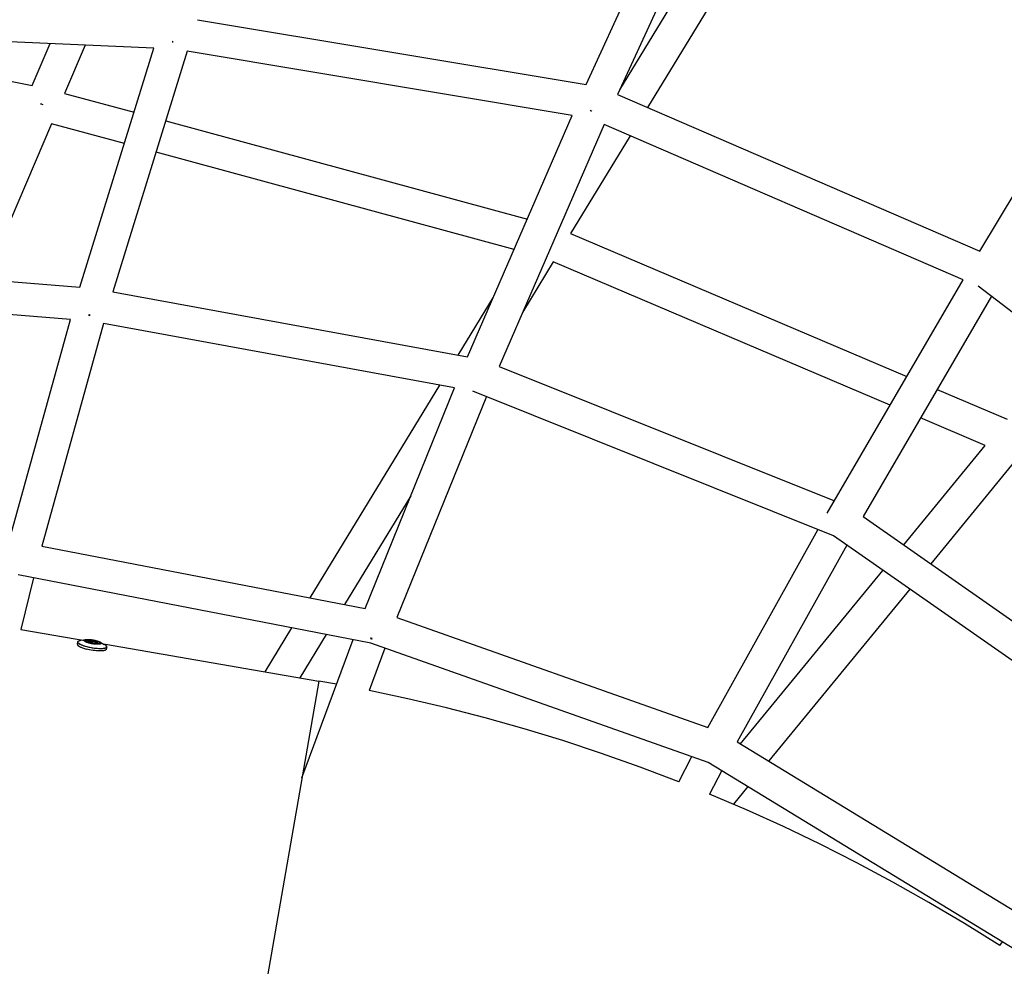
# Model space of a CAD drawing. Units: millimetres. Extents: x -10067 to 19811, y -9204 to 9365.
# Drawn here: x 850 to 1449, y 3023 to 3599 of the extents above; entities that cross this region are included whole.
import ezdxf

# ---------------------------------------------------------------- set-up
doc = ezdxf.new("R2010")
doc.units = ezdxf.units.MM
doc.layers.add('Make2D$Visible$Curves', color=7, linetype='Continuous', true_color=0x000000)

msp = doc.modelspace()

# ---------------------------------------------------------------- linework, layer by layer
at = {"layer": 'Make2D$Visible$Curves', "lineweight": -3}
for points in [[(1194.48, 3559.88), (1267.64, 3719.34)], [(1287.24, 3714.1), (1213.72, 3553.88)], [(1214.98, 3556.62), (1305.84, 3705.72)], [(1324.21, 3697.44), (1231.91, 3546)], [(1434.35, 3458.37), (1523.98, 3607.41)], [(957.87, 3599.42), (1194.48, 3559.88)], [(690.69, 3592.45), (857.12, 3559.29)], [(931.3, 3582.08), (690.73, 3592.65)], [(942.7, 3586.29), (942.65, 3585.59)], [(942.7, 3586.29), (942.9, 3586.22)], [(857.12, 3559.29), (868.05, 3584.86)], [(889.39, 3583.92), (876.83, 3554.54)], [(886.3, 3436.42), (931.3, 3582.08)], [(951.64, 3580.2), (906.35, 3433.61)], [(1186.11, 3541.01), (951.64, 3580.2)], [(876.83, 3554.54), (919.23, 3543.02)], [(1213.72, 3553.88), (1434.35, 3458.37)], [(862.48, 3547.91), (862.53, 3548.18)], [(862.53, 3548.18), (863.72, 3547.67)], [(863.13, 3547.88), (862.53, 3548.14)], [(863.11, 3547.9), (863.1, 3547.89)], [(863.11, 3547.93), (863.11, 3547.9)], [(863.13, 3547.88), (863.14, 3547.92)], [(1196.91, 3544.24), (1197.19, 3544.09), (1197.47, 3543.95), (1197.76, 3543.81), (1198.04, 3543.67)], [(938.53, 3537.78), (1158.72, 3477.99)], [(1122.24, 3394.03), (1186.11, 3541.01)], [(868.9, 3535.98), (828.34, 3441.12)], [(913.33, 3523.91), (868.9, 3535.98)], [(1205.56, 3535.62), (1141.51, 3388.21)], [(1424.11, 3441.02), (1205.56, 3535.62)], [(1221.41, 3528.76), (1185.05, 3469.11)], [(1150.67, 3459.46), (932.63, 3518.67)], [(1185.05, 3469.11), (1389.8, 3382.08)], [(665.78, 3454.31), (886.3, 3436.42)], [(1174.54, 3451.86), (1155.81, 3421.13)], [(1379.66, 3364.67), (1174.54, 3451.86)], [(1341.32, 3298.8), (1424.11, 3441.02)], [(1637.15, 3281.41), (1433.31, 3437.03)], [(880.61, 3416.82), (662.5, 3434.53)], [(906.35, 3433.61), (1122.24, 3394.03)], [(1116.52, 3395.07), (1138.03, 3430.36)], [(1441.35, 3430.9), (1363.23, 3296.69)], [(891.66, 3419.25), (891.54, 3419.28)], [(891.64, 3419.85), (891.98, 3419.75), (892.33, 3419.65)], [(892.33, 3419.08), (891.99, 3419.16), (891.66, 3419.25)], [(892.33, 3419.08), (892.33, 3419.65)], [(843.14, 3281.93), (880.61, 3416.82)], [(900.66, 3414.33), (863, 3278.76)], [(1114.37, 3375.14), (900.66, 3414.33)], [(1141.51, 3388.21), (1345.67, 3306.26)], [(1026.37, 3247.16), (1105.38, 3376.79)], [(1059.87, 3240.68), (1114.37, 3375.14)], [(1133.76, 3369.78), (1079.23, 3235.24)], [(1345.17, 3284.92), (1125.45, 3373.11)], [(1408.34, 3374.2), (1450.82, 3356.14)], [(1437.61, 3340.03), (1398.2, 3356.78)], [(1387.92, 3279.44), (1437.61, 3340.03)], [(1455.4, 3330.2), (1404.36, 3267.96)], [(1087.73, 3309.42), (1047.31, 3243.11)], [(1363.23, 3296.69), (1548.2, 3167.48)], [(1268.56, 3168.25), (1335.7, 3288.72)], [(1543.8, 3146.17), (1345.17, 3284.92)], [(863, 3278.76), (1059.87, 3240.68)], [(1353.3, 3279.24), (1286.59, 3159.54)], [(1288.6, 3158.31), (1375.21, 3263.94)], [(1063.41, 3219.63), (848.58, 3261.19)], [(857.95, 3259.37), (850.37, 3227.95)], [(1391.65, 3252.46), (1305.82, 3147.8)], [(1079.23, 3235.24), (1268.56, 3168.25)], [(850.37, 3227.95), (890.42, 3221.01)], [(998.97, 3202.2), (1015.27, 3228.94)], [(884.72, 3218.91), (884.99, 3220.43)], [(885.2, 3219.84), (885.18, 3219.86), (885.17, 3219.88), (885.15, 3219.9), (885.14, 3219.93), (885.12, 3219.95), (885.11, 3219.97), (885.1, 3219.99), (885.08, 3220.01), (885.07, 3220.03), (885.06, 3220.05), (885.05, 3220.07), (885.04, 3220.09), (885.03, 3220.11), (885.02, 3220.13), (885.02, 3220.15), (885.01, 3220.17), (885, 3220.19), (885, 3220.21), (884.99, 3220.23), (884.99, 3220.25), (884.99, 3220.27), (884.99, 3220.28), (884.98, 3220.29), (884.98, 3220.3), (884.98, 3220.31), (884.98, 3220.32), (884.98, 3220.33), (884.98, 3220.34), (884.98, 3220.35), (884.98, 3220.36), (884.98, 3220.37), (884.98, 3220.38), (884.98, 3220.39), (884.98, 3220.4), (884.98, 3220.41), (884.99, 3220.42), (884.99, 3220.42), (884.99, 3220.43), (884.99, 3220.44), (884.99, 3220.45), (884.99, 3220.46), (885, 3220.47), (885, 3220.48), (885, 3220.49), (885, 3220.5), (885.01, 3220.51), (885.01, 3220.52), (885.01, 3220.53), (885.02, 3220.54), (885.02, 3220.54), (885.03, 3220.55), (885.03, 3220.56), (885.03, 3220.57), (885.04, 3220.58), (885.04, 3220.59), (885.05, 3220.61), (885.06, 3220.62), (885.07, 3220.64), (885.09, 3220.66), (885.1, 3220.67), (885.11, 3220.69), (885.13, 3220.71), (885.14, 3220.72), (885.16, 3220.74), (885.17, 3220.76), (885.19, 3220.77), (885.21, 3220.79), (885.23, 3220.8), (885.25, 3220.82), (885.27, 3220.83), (885.29, 3220.85), (885.31, 3220.86), (885.33, 3220.88), (885.35, 3220.89), (885.37, 3220.91), (885.42, 3220.94), (885.47, 3220.96), (885.53, 3220.99)], [(885.2, 3219.84), (885.23, 3219.81), (885.26, 3219.77), (885.29, 3219.74), (885.33, 3219.7), (885.36, 3219.67), (885.4, 3219.63), (885.44, 3219.6), (885.48, 3219.56), (885.53, 3219.52), (885.57, 3219.49), (885.67, 3219.41), (885.78, 3219.34), (885.89, 3219.26), (886.01, 3219.19), (886.14, 3219.11), (886.27, 3219.03), (886.41, 3218.96), (886.56, 3218.88), (886.72, 3218.8), (887.05, 3218.65), (887.4, 3218.49), (887.78, 3218.34), (888.18, 3218.19), (888.59, 3218.05), (889.02, 3217.91), (889.47, 3217.77), (890.38, 3217.51)], [(885.53, 3220.99), (885.59, 3221.02), (885.66, 3221.05)], [(885.66, 3221.05), (885.71, 3221.07), (885.77, 3221.09), (885.83, 3221.12), (885.89, 3221.14), (886.02, 3221.18), (886.16, 3221.21), (886.31, 3221.25), (886.48, 3221.28), (886.65, 3221.31), (886.83, 3221.34)], [(886.83, 3221.34), (889.94, 3221.8)], [(888.99, 3220.92), (888.97, 3220.94), (888.96, 3220.95), (888.95, 3220.97), (888.93, 3220.99), (888.92, 3221.01), (888.92, 3221.02), (888.91, 3221.03), (888.91, 3221.04), (888.9, 3221.05), (888.9, 3221.06), (888.89, 3221.06), (888.89, 3221.07), (888.89, 3221.08), (888.88, 3221.09), (888.88, 3221.1), (888.88, 3221.11), (888.87, 3221.12), (888.87, 3221.13), (888.87, 3221.14), (888.87, 3221.15), (888.87, 3221.15), (888.86, 3221.16), (888.86, 3221.17), (888.86, 3221.18), (888.86, 3221.19), (888.86, 3221.2), (888.86, 3221.21), (888.86, 3221.22), (888.86, 3221.22), (888.86, 3221.23), (888.86, 3221.24), (888.86, 3221.25), (888.86, 3221.26), (888.86, 3221.27), (888.87, 3221.28), (888.87, 3221.28), (888.87, 3221.29), (888.87, 3221.3), (888.87, 3221.31), (888.88, 3221.32), (888.88, 3221.32), (888.88, 3221.33), (888.89, 3221.34), (888.89, 3221.35), (888.9, 3221.36), (888.9, 3221.36), (888.91, 3221.37), (888.91, 3221.38), (888.92, 3221.39), (888.92, 3221.4), (888.93, 3221.4), (888.93, 3221.41), (888.94, 3221.42), (888.95, 3221.43), (888.95, 3221.43), (888.96, 3221.44), (888.97, 3221.45), (888.97, 3221.46), (888.98, 3221.46), (888.99, 3221.47), (889, 3221.48), (889.01, 3221.48), (889.01, 3221.49), (889.03, 3221.51), (889.05, 3221.52), (889.07, 3221.53), (889.09, 3221.55), (889.12, 3221.56), (889.14, 3221.57), (889.16, 3221.58), (889.19, 3221.6), (889.21, 3221.61), (889.24, 3221.62), (889.27, 3221.63), (889.3, 3221.64), (889.35, 3221.66), (889.42, 3221.69), (889.48, 3221.7), (889.55, 3221.72), (889.63, 3221.74), (889.7, 3221.76), (889.78, 3221.77), (889.86, 3221.79), (889.94, 3221.8)], [(895.17, 3218.97), (894.71, 3219.03), (894.23, 3219.09), (893.74, 3219.18), (893.24, 3219.27), (892.73, 3219.38), (892.23, 3219.5), (891.74, 3219.63), (891.27, 3219.77), (890.84, 3219.91), (890.63, 3219.99), (890.44, 3220.06), (890.25, 3220.14), (890.08, 3220.21), (889.92, 3220.29), (889.76, 3220.36), (889.63, 3220.44), (889.5, 3220.51), (889.44, 3220.55), (889.38, 3220.58), (889.33, 3220.62), (889.28, 3220.65), (889.24, 3220.69), (889.19, 3220.72), (889.15, 3220.76), (889.11, 3220.79), (889.08, 3220.82), (889.06, 3220.84), (889.05, 3220.85), (889.03, 3220.87), (889.02, 3220.89), (889, 3220.9), (888.99, 3220.92)], [(889.94, 3221.8), (890.07, 3221.82), (890.2, 3221.83), (890.34, 3221.84), (890.48, 3221.85), (890.8, 3221.87), (891.14, 3221.87), (891.5, 3221.87), (891.89, 3221.85), (892.29, 3221.82), (892.71, 3221.79), (893.13, 3221.74), (893.56, 3221.68), (894, 3221.62), (894.42, 3221.54), (894.84, 3221.46), (895.25, 3221.38), (895.64, 3221.29), (896.01, 3221.19)], [(890.47, 3221.28), (890.47, 3221.28), (890.47, 3221.28), (890.47, 3221.28), (890.47, 3221.28), (890.47, 3221.28), (890.47, 3221.28), (890.47, 3221.28), (890.47, 3221.28), (890.47, 3221.28), (890.47, 3221.29), (890.47, 3221.29), (890.47, 3221.29), (890.47, 3221.29), (890.47, 3221.29), (890.47, 3221.29), (890.47, 3221.29), (890.47, 3221.29), (890.47, 3221.29), (890.47, 3221.29), (890.47, 3221.29), (890.47, 3221.29), (890.47, 3221.29), (890.47, 3221.29), (890.47, 3221.29), (890.47, 3221.29), (890.47, 3221.29), (890.47, 3221.29), (890.47, 3221.3), (890.47, 3221.3), (890.48, 3221.3), (890.48, 3221.3), (890.48, 3221.3), (890.48, 3221.3), (890.48, 3221.3), (890.48, 3221.3), (890.48, 3221.3), (890.48, 3221.3), (890.48, 3221.3), (890.49, 3221.31), (890.49, 3221.31), (890.49, 3221.31), (890.49, 3221.31), (890.49, 3221.31), (890.49, 3221.31), (890.5, 3221.31), (890.5, 3221.31), (890.5, 3221.31), (890.51, 3221.31), (890.51, 3221.32), (890.51, 3221.32), (890.52, 3221.32), (890.52, 3221.32), (890.53, 3221.32), (890.53, 3221.32), (890.54, 3221.32), (890.55, 3221.32), (890.56, 3221.32), (890.57, 3221.32), (890.58, 3221.33), (890.6, 3221.33), (890.61, 3221.33), (890.63, 3221.33), (890.66, 3221.33), (890.69, 3221.32), (890.73, 3221.32), (890.77, 3221.32), (890.86, 3221.31), (890.92, 3221.3), (890.97, 3221.29), (891.03, 3221.28), (891.09, 3221.26), (891.28, 3221.21), (891.48, 3221.17), (891.67, 3221.14), (891.86, 3221.11), (891.95, 3221.1), (892.04, 3221.09), (892.13, 3221.08), (892.22, 3221.07), (892.31, 3221.07), (892.4, 3221.06), (892.48, 3221.06), (892.57, 3221.06), (892.66, 3221.07), (892.74, 3221.07), (892.82, 3221.08), (892.85, 3221.08), (892.88, 3221.09), (892.91, 3221.09), (892.94, 3221.1), (892.97, 3221.1), (893, 3221.11), (893.01, 3221.11), (893.02, 3221.12), (893.03, 3221.12), (893.04, 3221.12), (893.05, 3221.13), (893.06, 3221.13), (893.07, 3221.14), (893.08, 3221.14)], [(891.65, 3220.68), (891.65, 3220.69), (891.65, 3220.69), (891.64, 3220.7), (891.64, 3220.7), (891.64, 3220.7), (891.64, 3220.71), (891.63, 3220.71), (891.63, 3220.72), (891.62, 3220.73), (891.62, 3220.73), (891.61, 3220.74), (891.61, 3220.75), (891.6, 3220.75), (891.59, 3220.76), (891.58, 3220.77), (891.58, 3220.78), (891.57, 3220.78), (891.56, 3220.79), (891.55, 3220.8), (891.54, 3220.8), (891.53, 3220.81), (891.51, 3220.82), (891.49, 3220.84), (891.47, 3220.85), (891.45, 3220.86), (891.42, 3220.88), (891.4, 3220.89), (891.37, 3220.91), (891.34, 3220.92), (891.31, 3220.93), (891.24, 3220.96), (891.17, 3220.99), (891.1, 3221.01), (891.02, 3221.04), (890.93, 3221.07), (890.74, 3221.12), (890.69, 3221.14), (890.66, 3221.14), (890.64, 3221.15), (890.61, 3221.16), (890.59, 3221.17), (890.57, 3221.18), (890.56, 3221.18), (890.56, 3221.18), (890.55, 3221.19), (890.54, 3221.19), (890.53, 3221.2), (890.53, 3221.2), (890.52, 3221.2), (890.51, 3221.21), (890.51, 3221.21), (890.5, 3221.21), (890.5, 3221.22), (890.5, 3221.22), (890.5, 3221.22), (890.49, 3221.22), (890.49, 3221.22), (890.49, 3221.23), (890.49, 3221.23), (890.49, 3221.23), (890.48, 3221.23), (890.48, 3221.23), (890.48, 3221.24), (890.48, 3221.24), (890.48, 3221.24), (890.48, 3221.24), (890.47, 3221.24), (890.47, 3221.25), (890.47, 3221.25), (890.47, 3221.25), (890.47, 3221.25), (890.47, 3221.25), (890.47, 3221.25), (890.47, 3221.25), (890.47, 3221.26), (890.47, 3221.26), (890.47, 3221.26), (890.47, 3221.26), (890.47, 3221.26), (890.47, 3221.26), (890.47, 3221.26), (890.47, 3221.27), (890.47, 3221.27), (890.47, 3221.27), (890.47, 3221.27), (890.47, 3221.27), (890.47, 3221.27), (890.47, 3221.27), (890.47, 3221.27), (890.47, 3221.27), (890.47, 3221.27), (890.47, 3221.27), (890.47, 3221.28), (890.47, 3221.28), (890.47, 3221.28), (890.47, 3221.28), (890.47, 3221.28), (890.47, 3221.28)], [(894.89, 3219.44), (894.89, 3219.44), (894.89, 3219.44), (894.89, 3219.44), (894.89, 3219.43), (894.89, 3219.43), (894.89, 3219.43), (894.9, 3219.43), (894.9, 3219.43), (894.9, 3219.43), (894.9, 3219.43), (894.9, 3219.43), (894.9, 3219.43), (894.9, 3219.43), (894.9, 3219.43), (894.9, 3219.42), (894.9, 3219.42), (894.9, 3219.42), (894.9, 3219.42), (894.9, 3219.42), (894.9, 3219.42), (894.9, 3219.42), (894.9, 3219.42), (894.9, 3219.42), (894.9, 3219.42), (894.9, 3219.42), (894.9, 3219.41), (894.9, 3219.41), (894.9, 3219.41), (894.9, 3219.41), (894.9, 3219.41), (894.9, 3219.41), (894.89, 3219.41), (894.89, 3219.41), (894.89, 3219.41), (894.89, 3219.41), (894.89, 3219.41), (894.89, 3219.41), (894.89, 3219.4), (894.89, 3219.4), (894.89, 3219.4), (894.89, 3219.4), (894.89, 3219.4), (894.89, 3219.4), (894.89, 3219.4), (894.89, 3219.4), (894.89, 3219.4), (894.89, 3219.4), (894.88, 3219.4), (894.88, 3219.4), (894.88, 3219.4), (894.88, 3219.4), (894.88, 3219.39), (894.88, 3219.39), (894.88, 3219.39), (894.88, 3219.39), (894.88, 3219.39), (894.87, 3219.39), (894.87, 3219.39), (894.87, 3219.39), (894.87, 3219.39), (894.86, 3219.39), (894.86, 3219.38), (894.86, 3219.38), (894.85, 3219.38), (894.85, 3219.38), (894.85, 3219.38), (894.84, 3219.38), (894.83, 3219.38), (894.83, 3219.38), (894.82, 3219.37), (894.81, 3219.37), (894.8, 3219.37), (894.79, 3219.37), (894.77, 3219.37), (894.75, 3219.37), (894.72, 3219.37), (894.68, 3219.37), (894.63, 3219.37), (894.59, 3219.37), (894.55, 3219.37), (894.51, 3219.38), (894.47, 3219.38), (894.43, 3219.39), (894.39, 3219.39), (894.35, 3219.4), (894.31, 3219.41), (894.27, 3219.42), (894.24, 3219.43), (894.2, 3219.45), (894.16, 3219.46), (894.13, 3219.47), (894.1, 3219.49), (894.09, 3219.49), (894.08, 3219.5), (894.07, 3219.5), (894.06, 3219.51), (894.06, 3219.51), (894.05, 3219.52), (894.04, 3219.52), (894.04, 3219.52), (894.03, 3219.53), (894.03, 3219.53), (894.03, 3219.53), (894.03, 3219.53), (894.02, 3219.53), (894.02, 3219.54), (894.02, 3219.54), (894.02, 3219.54), (894.02, 3219.54), (894.02, 3219.54), (894.01, 3219.55), (894.01, 3219.55), (894.01, 3219.55), (894.01, 3219.55), (894.01, 3219.55), (894.01, 3219.55), (894.01, 3219.55), (894.01, 3219.55), (894.01, 3219.55), (894.01, 3219.55), (894.01, 3219.56), (894.01, 3219.56), (894, 3219.56), (894, 3219.57), (894, 3219.57), (894, 3219.57), (894, 3219.58), (893.99, 3219.58), (893.99, 3219.59), (893.98, 3219.6), (893.98, 3219.6), (893.97, 3219.61), (893.96, 3219.62), (893.96, 3219.63), (893.95, 3219.63), (893.94, 3219.64), (893.93, 3219.65), (893.93, 3219.65), (893.92, 3219.66), (893.91, 3219.67), (893.9, 3219.67), (893.89, 3219.68), (893.87, 3219.69), (893.85, 3219.71), (893.83, 3219.72), (893.8, 3219.74), (893.78, 3219.75), (893.75, 3219.76), (893.73, 3219.78), (893.7, 3219.79), (893.67, 3219.8), (893.6, 3219.83), (893.53, 3219.86), (893.46, 3219.88), (893.37, 3219.91), (893.29, 3219.94), (893.1, 3219.99), (892.9, 3220.04), (892.71, 3220.08), (892.52, 3220.12), (892.33, 3220.14), (892.24, 3220.16), (892.15, 3220.17), (892.05, 3220.17), (891.97, 3220.18), (891.88, 3220.18), (891.79, 3220.19), (891.7, 3220.19), (891.61, 3220.19), (891.59, 3220.19), (891.56, 3220.19), (891.54, 3220.19), (891.51, 3220.19), (891.48, 3220.19), (891.46, 3220.19), (891.43, 3220.2), (891.4, 3220.2), (891.35, 3220.21), (891.29, 3220.22), (891.23, 3220.23), (891.17, 3220.25), (891.12, 3220.26), (891.08, 3220.27), (891.04, 3220.29), (891, 3220.3), (890.99, 3220.3), (890.97, 3220.31), (890.96, 3220.32), (890.95, 3220.32), (890.94, 3220.33), (890.93, 3220.33), (890.93, 3220.33), (890.92, 3220.33), (890.92, 3220.34), (890.91, 3220.34), (890.91, 3220.34), (890.91, 3220.35), (890.9, 3220.35), (890.9, 3220.35), (890.9, 3220.35), (890.9, 3220.35), (890.9, 3220.35), (890.9, 3220.35), (890.89, 3220.35), (890.89, 3220.36), (890.89, 3220.36), (890.89, 3220.36), (890.89, 3220.36), (890.89, 3220.36), (890.89, 3220.36), (890.89, 3220.36), (890.89, 3220.37), (890.89, 3220.37), (890.89, 3220.37), (890.89, 3220.37), (890.88, 3220.37), (890.88, 3220.37), (890.88, 3220.37), (890.88, 3220.37), (890.88, 3220.37), (890.88, 3220.37), (890.88, 3220.37), (890.88, 3220.37), (890.88, 3220.37), (890.88, 3220.37), (890.88, 3220.37), (890.88, 3220.38), (890.88, 3220.38), (890.88, 3220.38), (890.88, 3220.38), (890.88, 3220.38), (890.88, 3220.38), (890.88, 3220.38), (890.88, 3220.38), (890.88, 3220.38), (890.88, 3220.38), (890.88, 3220.38), (890.88, 3220.38), (890.88, 3220.38), (890.88, 3220.38), (890.88, 3220.38), (890.88, 3220.38), (890.88, 3220.39), (890.88, 3220.39), (890.88, 3220.39), (890.88, 3220.39), (890.88, 3220.39), (890.88, 3220.39), (890.88, 3220.39), (890.88, 3220.39), (890.88, 3220.39), (890.88, 3220.39), (890.88, 3220.39), (890.88, 3220.39), (890.88, 3220.39), (890.89, 3220.39), (890.89, 3220.39), (890.89, 3220.39), (890.89, 3220.4), (890.89, 3220.4), (890.89, 3220.4), (890.89, 3220.4), (890.89, 3220.4), (890.89, 3220.4), (890.89, 3220.4), (890.89, 3220.4), (890.89, 3220.4), (890.89, 3220.4), (890.89, 3220.4), (890.9, 3220.4), (890.9, 3220.41), (890.9, 3220.41), (890.9, 3220.41), (890.9, 3220.41), (890.9, 3220.41), (890.91, 3220.41), (890.91, 3220.41), (890.91, 3220.41), (890.91, 3220.42), (890.92, 3220.42), (890.92, 3220.42), (890.93, 3220.42), (890.93, 3220.43), (890.94, 3220.43), (890.94, 3220.43), (890.94, 3220.43), (890.94, 3220.43), (890.95, 3220.43), (890.96, 3220.43), (890.97, 3220.44), (890.97, 3220.44), (890.98, 3220.44), (890.99, 3220.44), (891, 3220.44), (891.01, 3220.44), (891.03, 3220.44), (891.05, 3220.45), (891.07, 3220.45), (891.16, 3220.45), (891.23, 3220.45), (891.3, 3220.46), (891.34, 3220.46), (891.37, 3220.47), (891.4, 3220.47), (891.42, 3220.48), (891.45, 3220.48), (891.48, 3220.49), (891.5, 3220.49), (891.51, 3220.5), (891.52, 3220.5), (891.53, 3220.5), (891.54, 3220.51), (891.55, 3220.51), (891.56, 3220.51), (891.57, 3220.52), (891.58, 3220.52), (891.59, 3220.52), (891.59, 3220.53), (891.6, 3220.53), (891.6, 3220.53), (891.61, 3220.54), (891.61, 3220.54), (891.61, 3220.54), (891.62, 3220.54), (891.62, 3220.55), (891.62, 3220.55), (891.63, 3220.55), (891.63, 3220.55), (891.63, 3220.56), (891.63, 3220.56), (891.64, 3220.56), (891.64, 3220.56), (891.64, 3220.56), (891.64, 3220.57), (891.65, 3220.57), (891.65, 3220.57), (891.65, 3220.57), (891.65, 3220.58), (891.65, 3220.58), (891.65, 3220.58), (891.66, 3220.59), (891.66, 3220.59), (891.66, 3220.59), (891.66, 3220.59), (891.66, 3220.6), (891.66, 3220.6), (891.66, 3220.6), (891.66, 3220.6), (891.66, 3220.61), (891.66, 3220.61), (891.66, 3220.61), (891.66, 3220.62), (891.67, 3220.62), (891.67, 3220.62), (891.67, 3220.63), (891.67, 3220.63), (891.67, 3220.63), (891.67, 3220.63), (891.66, 3220.64), (891.66, 3220.64), (891.66, 3220.64), (891.66, 3220.65), (891.66, 3220.65), (891.66, 3220.65), (891.66, 3220.66), (891.66, 3220.66), (891.66, 3220.66), (891.66, 3220.67), (891.66, 3220.67), (891.66, 3220.67), (891.65, 3220.68), (891.65, 3220.68), (891.65, 3220.68)], [(891.66, 3220.61), (891.59, 3220.19)], [(892.9, 3220.04), (892.91, 3220.05), (892.91, 3220.05), (892.92, 3220.06), (892.92, 3220.07), (892.93, 3220.08), (892.93, 3220.09), (892.94, 3220.09), (892.94, 3220.1), (892.95, 3220.11), (892.95, 3220.12), (892.96, 3220.13), (892.96, 3220.13), (892.96, 3220.14), (892.97, 3220.15), (892.97, 3220.16), (892.97, 3220.17), (892.98, 3220.18), (892.98, 3220.19), (892.98, 3220.19), (892.98, 3220.2), (892.99, 3220.21), (892.99, 3220.22), (892.99, 3220.23), (892.99, 3220.24)], [(893.16, 3221.23), (892.99, 3220.24)], [(893.04, 3220.55), (893.05, 3220.55), (893.05, 3220.55), (893.05, 3220.55), (893.05, 3220.55), (893.06, 3220.56), (893.07, 3220.56), (893.07, 3220.57), (893.08, 3220.57), (893.08, 3220.57), (893.09, 3220.58), (893.1, 3220.58), (893.1, 3220.58), (893.11, 3220.58), (893.12, 3220.59), (893.13, 3220.59), (893.14, 3220.59), (893.16, 3220.6), (893.17, 3220.6), (893.18, 3220.6), (893.2, 3220.61), (893.22, 3220.61), (893.25, 3220.62), (893.26, 3220.62), (893.28, 3220.62), (893.29, 3220.62), (893.31, 3220.62), (893.33, 3220.62), (893.34, 3220.62), (893.36, 3220.62), (893.37, 3220.62), (893.4, 3220.62), (893.42, 3220.62), (893.43, 3220.62), (893.44, 3220.62), (893.45, 3220.62), (893.47, 3220.61), (893.48, 3220.61), (893.49, 3220.61), (893.5, 3220.61), (893.51, 3220.6), (893.52, 3220.6), (893.53, 3220.6), (893.55, 3220.59), (893.56, 3220.59), (893.57, 3220.58), (893.59, 3220.58), (893.61, 3220.57), (893.62, 3220.56), (893.64, 3220.56), (893.65, 3220.55), (893.67, 3220.54), (893.68, 3220.53), (893.7, 3220.52), (893.71, 3220.51), (893.73, 3220.5), (893.74, 3220.49), (893.76, 3220.48), (893.77, 3220.46), (893.78, 3220.45), (893.8, 3220.44), (893.8, 3220.43), (893.81, 3220.42), (893.82, 3220.42), (893.83, 3220.41), (893.83, 3220.4), (893.84, 3220.4), (893.84, 3220.39), (893.85, 3220.38), (893.85, 3220.38), (893.85, 3220.37), (893.85, 3220.37), (893.86, 3220.36), (893.86, 3220.36), (893.86, 3220.36), (893.86, 3220.35), (893.86, 3220.35), (893.87, 3220.34), (893.87, 3220.34), (893.87, 3220.33), (893.87, 3220.33), (893.87, 3220.32), (893.87, 3220.32), (893.88, 3220.31), (893.88, 3220.31), (893.88, 3220.3), (893.88, 3220.3), (893.88, 3220.26), (893.89, 3220.24), (893.89, 3220.22), (893.9, 3220.2), (893.9, 3220.18), (893.91, 3220.17), (893.91, 3220.15), (893.92, 3220.13), (893.93, 3220.11), (893.93, 3220.09), (893.94, 3220.07), (893.95, 3220.05), (893.96, 3220.03), (893.97, 3220.01), (893.98, 3220), (894, 3219.98), (894.01, 3219.96), (894.02, 3219.94), (894.04, 3219.92), (894.05, 3219.9), (894.07, 3219.89), (894.08, 3219.87), (894.1, 3219.85), (894.11, 3219.84), (894.13, 3219.82), (894.15, 3219.8), (894.17, 3219.79), (894.19, 3219.77), (894.21, 3219.76), (894.23, 3219.74), (894.25, 3219.73), (894.27, 3219.71), (894.29, 3219.7), (894.32, 3219.68), (894.34, 3219.67), (894.37, 3219.66), (894.39, 3219.64), (894.42, 3219.63), (894.44, 3219.62), (894.47, 3219.61), (894.5, 3219.59), (894.53, 3219.58), (894.55, 3219.57), (894.6, 3219.56), (894.64, 3219.54), (894.68, 3219.53), (894.73, 3219.52)], [(893.08, 3221.14), (893.09, 3221.14), (893.09, 3221.15), (893.1, 3221.15), (893.1, 3221.15), (893.1, 3221.15), (893.11, 3221.16), (893.11, 3221.16), (893.12, 3221.16), (893.12, 3221.16), (893.12, 3221.17), (893.13, 3221.17), (893.13, 3221.17), (893.13, 3221.17), (893.13, 3221.18), (893.14, 3221.18), (893.14, 3221.18), (893.14, 3221.19), (893.14, 3221.19), (893.15, 3221.19), (893.15, 3221.19), (893.15, 3221.2), (893.15, 3221.2), (893.15, 3221.2), (893.15, 3221.2), (893.15, 3221.2), (893.15, 3221.2), (893.15, 3221.21), (893.16, 3221.21), (893.16, 3221.21), (893.16, 3221.21), (893.16, 3221.21), (893.16, 3221.21), (893.16, 3221.21), (893.16, 3221.22), (893.16, 3221.22), (893.16, 3221.22), (893.16, 3221.22), (893.16, 3221.22), (893.16, 3221.22), (893.16, 3221.23), (893.16, 3221.23), (893.16, 3221.23)], [(893.15, 3221.3), (893.15, 3221.3), (893.15, 3221.3), (893.15, 3221.3), (893.15, 3221.31), (893.15, 3221.31), (893.15, 3221.31), (893.15, 3221.31), (893.15, 3221.31), (893.15, 3221.31), (893.14, 3221.31), (893.14, 3221.31), (893.14, 3221.31), (893.14, 3221.31), (893.14, 3221.31), (893.14, 3221.32), (893.14, 3221.32), (893.14, 3221.32), (893.14, 3221.32), (893.14, 3221.32), (893.14, 3221.32), (893.14, 3221.32), (893.14, 3221.32), (893.14, 3221.32), (893.14, 3221.32), (893.14, 3221.32), (893.14, 3221.32), (893.14, 3221.33), (893.14, 3221.33), (893.14, 3221.33), (893.14, 3221.33), (893.15, 3221.33), (893.15, 3221.33), (893.15, 3221.33), (893.15, 3221.33), (893.15, 3221.33), (893.15, 3221.33), (893.15, 3221.33), (893.15, 3221.33), (893.15, 3221.33), (893.15, 3221.34), (893.15, 3221.34), (893.15, 3221.34), (893.15, 3221.34), (893.15, 3221.34), (893.15, 3221.34), (893.15, 3221.34), (893.15, 3221.34), (893.15, 3221.34), (893.15, 3221.34), (893.15, 3221.34), (893.16, 3221.34), (893.16, 3221.34), (893.16, 3221.34), (893.16, 3221.34), (893.16, 3221.35), (893.16, 3221.35), (893.16, 3221.35), (893.16, 3221.35), (893.16, 3221.35), (893.17, 3221.35), (893.17, 3221.35)], [(893.16, 3221.23), (893.16, 3221.23), (893.16, 3221.23), (893.16, 3221.24), (893.16, 3221.24), (893.16, 3221.24), (893.16, 3221.24), (893.16, 3221.24), (893.16, 3221.25), (893.16, 3221.25), (893.16, 3221.25), (893.16, 3221.25), (893.16, 3221.26), (893.16, 3221.26), (893.16, 3221.26), (893.16, 3221.26), (893.16, 3221.26), (893.16, 3221.27), (893.16, 3221.27), (893.16, 3221.27), (893.16, 3221.27), (893.16, 3221.28), (893.16, 3221.28), (893.16, 3221.28), (893.15, 3221.29), (893.15, 3221.29), (893.15, 3221.3), (893.15, 3221.3), (893.15, 3221.3)], [(893.17, 3221.35), (893.17, 3221.35), (893.17, 3221.35), (893.18, 3221.35), (893.18, 3221.36), (893.18, 3221.36), (893.19, 3221.36), (893.19, 3221.36), (893.19, 3221.36), (893.2, 3221.36), (893.21, 3221.36), (893.22, 3221.37), (893.23, 3221.37), (893.24, 3221.37), (893.25, 3221.37), (893.27, 3221.37), (893.29, 3221.37), (893.32, 3221.37), (893.36, 3221.37), (893.41, 3221.37), (893.45, 3221.37), (893.49, 3221.37), (893.53, 3221.36), (893.57, 3221.36), (893.61, 3221.35), (893.65, 3221.35), (893.69, 3221.34), (893.73, 3221.33), (893.77, 3221.32), (893.81, 3221.31), (893.84, 3221.3), (893.88, 3221.28), (893.91, 3221.27), (893.95, 3221.25), (893.95, 3221.25), (893.96, 3221.24), (893.97, 3221.24), (893.98, 3221.23), (893.99, 3221.23), (893.99, 3221.23), (894, 3221.22), (894, 3221.22), (894.01, 3221.22), (894.01, 3221.21), (894.01, 3221.21), (894.01, 3221.21), (894.02, 3221.21), (894.02, 3221.21), (894.02, 3221.2), (894.02, 3221.2), (894.02, 3221.2), (894.03, 3221.2), (894.03, 3221.2), (894.03, 3221.19), (894.03, 3221.19), (894.03, 3221.19), (894.03, 3221.19), (894.03, 3221.19), (894.03, 3221.19), (894.03, 3221.19), (894.03, 3221.19), (894.03, 3221.19), (894.03, 3221.19), (894.04, 3221.18), (894.04, 3221.18), (894.04, 3221.17), (894.04, 3221.17), (894.04, 3221.17), (894.05, 3221.16), (894.05, 3221.16), (894.06, 3221.15), (894.06, 3221.14), (894.07, 3221.14), (894.07, 3221.13), (894.08, 3221.12), (894.08, 3221.12), (894.09, 3221.11), (894.1, 3221.1), (894.11, 3221.09), (894.11, 3221.09), (894.12, 3221.08), (894.13, 3221.07), (894.14, 3221.07), (894.15, 3221.06), (894.17, 3221.05), (894.19, 3221.03), (894.21, 3221.02), (894.24, 3221.01), (894.26, 3220.99), (894.29, 3220.98), (894.32, 3220.96), (894.34, 3220.95), (894.38, 3220.94), (894.44, 3220.91), (894.51, 3220.88), (894.59, 3220.86), (894.67, 3220.83), (894.75, 3220.8), (894.94, 3220.75), (895.14, 3220.7), (895.33, 3220.66), (895.52, 3220.62), (895.71, 3220.6), (895.8, 3220.58), (895.9, 3220.57), (895.99, 3220.57), (896.08, 3220.56), (896.16, 3220.56), (896.25, 3220.55), (896.34, 3220.55), (896.43, 3220.55), (896.45, 3220.55), (896.48, 3220.55), (896.5, 3220.55), (896.53, 3220.55), (896.56, 3220.55), (896.58, 3220.55), (896.61, 3220.54), (896.64, 3220.54), (896.7, 3220.53), (896.75, 3220.52), (896.81, 3220.51), (896.87, 3220.49), (896.94, 3220.48), (896.97, 3220.47), (897, 3220.46), (897.03, 3220.45), (897.05, 3220.44), (897.07, 3220.43), (897.08, 3220.42), (897.09, 3220.42), (897.1, 3220.42), (897.11, 3220.41), (897.12, 3220.41), (897.12, 3220.4), (897.13, 3220.4), (897.13, 3220.4), (897.13, 3220.4), (897.14, 3220.4), (897.14, 3220.39), (897.14, 3220.39), (897.14, 3220.39), (897.14, 3220.39), (897.15, 3220.39), (897.15, 3220.39), (897.15, 3220.38), (897.15, 3220.38), (897.15, 3220.38), (897.15, 3220.38), (897.15, 3220.38), (897.15, 3220.38), (897.15, 3220.38), (897.15, 3220.38), (897.15, 3220.38), (897.15, 3220.38), (897.16, 3220.37), (897.16, 3220.37), (897.16, 3220.37), (897.16, 3220.37), (897.16, 3220.37), (897.16, 3220.37), (897.16, 3220.37), (897.16, 3220.37), (897.16, 3220.37), (897.16, 3220.37), (897.16, 3220.37), (897.16, 3220.37), (897.16, 3220.37), (897.16, 3220.37), (897.16, 3220.36), (897.16, 3220.36), (897.16, 3220.36), (897.16, 3220.36), (897.16, 3220.36), (897.16, 3220.36), (897.16, 3220.36), (897.16, 3220.36), (897.16, 3220.36), (897.16, 3220.36), (897.16, 3220.36), (897.16, 3220.36), (897.16, 3220.36), (897.16, 3220.36), (897.16, 3220.36), (897.16, 3220.36), (897.16, 3220.36), (897.16, 3220.36), (897.16, 3220.36)], [(896.01, 3221.19), (896.36, 3221.1), (896.7, 3220.99), (897.04, 3220.89), (897.36, 3220.77), (897.66, 3220.66), (897.8, 3220.6), (897.94, 3220.54), (898.08, 3220.48), (898.2, 3220.41), (898.32, 3220.35), (898.43, 3220.29), (898.54, 3220.23), (898.64, 3220.17), (898.68, 3220.14), (898.73, 3220.11), (898.77, 3220.08), (898.81, 3220.05), (898.85, 3220.02), (898.88, 3219.99), (898.92, 3219.96), (898.95, 3219.93), (898.98, 3219.9), (899.01, 3219.88), (899.02, 3219.86), (899.03, 3219.85), (899.04, 3219.83), (899.06, 3219.82), (899.07, 3219.81), (899.08, 3219.79), (899.09, 3219.78), (899.1, 3219.77), (899.11, 3219.75), (899.11, 3219.74), (899.12, 3219.72), (899.13, 3219.71), (899.14, 3219.7), (899.14, 3219.69), (899.15, 3219.67), (899.15, 3219.66), (899.16, 3219.65), (899.16, 3219.63), (899.17, 3219.62), (899.17, 3219.61), (899.17, 3219.6), (899.17, 3219.6), (899.17, 3219.59), (899.18, 3219.58), (899.18, 3219.58), (899.18, 3219.57), (899.18, 3219.57), (899.18, 3219.56), (899.18, 3219.55), (899.18, 3219.55), (899.18, 3219.54), (899.18, 3219.54), (899.18, 3219.53), (899.18, 3219.52), (899.18, 3219.52), (899.18, 3219.51), (899.18, 3219.51), (899.18, 3219.5), (899.18, 3219.5), (899.18, 3219.49), (899.18, 3219.48), (899.18, 3219.48), (899.18, 3219.47), (899.18, 3219.47), (899.17, 3219.46), (899.17, 3219.46), (899.17, 3219.45), (899.17, 3219.44), (899.17, 3219.44), (899.17, 3219.43), (899.16, 3219.43), (899.16, 3219.42), (899.16, 3219.42), (899.16, 3219.41), (899.16, 3219.41), (899.15, 3219.4), (899.15, 3219.4), (899.15, 3219.39), (899.15, 3219.39), (899.14, 3219.38), (899.14, 3219.38), (899.14, 3219.37), (899.13, 3219.36), (899.12, 3219.35), (899.12, 3219.34), (899.11, 3219.33), (899.1, 3219.32), (899.09, 3219.31), (899.08, 3219.3), (899.07, 3219.29), (899.06, 3219.28), (899.05, 3219.27), (899.04, 3219.26), (899.03, 3219.25), (899.01, 3219.24), (899, 3219.23), (898.99, 3219.22), (898.97, 3219.21), (898.96, 3219.2), (898.94, 3219.19), (898.93, 3219.18), (898.91, 3219.18), (898.9, 3219.17), (898.86, 3219.15), (898.83, 3219.13), (898.79, 3219.12), (898.75, 3219.1), (898.71, 3219.08), (898.66, 3219.07), (898.62, 3219.05), (898.57, 3219.04), (898.52, 3219.03), (898.47, 3219.01), (898.41, 3219), (898.3, 3218.98), (898.18, 3218.95), (898.05, 3218.94), (897.91, 3218.92), (897.77, 3218.9), (897.63, 3218.89), (897.47, 3218.88), (897.31, 3218.88), (896.98, 3218.87), (896.64, 3218.87), (896.28, 3218.88), (895.91, 3218.91), (895.54, 3218.93), (895.17, 3218.97)], [(896.29, 3219.62), (896.38, 3220.13)], [(896.97, 3220.29), (896.9, 3220.29), (896.83, 3220.29), (896.77, 3220.29), (896.72, 3220.28), (896.67, 3220.27), (896.64, 3220.27), (896.62, 3220.27), (896.6, 3220.26), (896.58, 3220.26), (896.56, 3220.25), (896.54, 3220.25), (896.52, 3220.24), (896.5, 3220.24), (896.49, 3220.23), (896.49, 3220.23), (896.48, 3220.23), (896.47, 3220.22), (896.47, 3220.22), (896.46, 3220.22), (896.45, 3220.21), (896.45, 3220.21), (896.44, 3220.21), (896.43, 3220.2), (896.43, 3220.2), (896.42, 3220.2), (896.42, 3220.19), (896.42, 3220.19), (896.41, 3220.19), (896.41, 3220.19), (896.41, 3220.19), (896.41, 3220.18), (896.41, 3220.18), (896.4, 3220.18), (896.4, 3220.18), (896.4, 3220.18), (896.4, 3220.17), (896.4, 3220.17), (896.39, 3220.17), (896.39, 3220.17), (896.39, 3220.17), (896.39, 3220.16), (896.39, 3220.16), (896.39, 3220.16), (896.39, 3220.16), (896.39, 3220.15), (896.38, 3220.15), (896.38, 3220.15), (896.38, 3220.15), (896.38, 3220.15), (896.38, 3220.14), (896.38, 3220.14), (896.38, 3220.14), (896.38, 3220.14), (896.38, 3220.13), (896.38, 3220.13), (896.38, 3220.13)], [(896.38, 3220.13), (896.38, 3220.13), (896.38, 3220.13), (896.38, 3220.12), (896.38, 3220.12), (896.38, 3220.12), (896.38, 3220.12), (896.38, 3220.11), (896.38, 3220.11), (896.38, 3220.11), (896.38, 3220.11), (896.38, 3220.11), (896.38, 3220.1), (896.38, 3220.1), (896.38, 3220.1), (896.38, 3220.1), (896.38, 3220.09), (896.38, 3220.09), (896.38, 3220.09), (896.38, 3220.09), (896.38, 3220.09), (896.38, 3220.08), (896.38, 3220.08), (896.38, 3220.08), (896.38, 3220.07), (896.39, 3220.07), (896.39, 3220.06), (896.39, 3220.06)], [(896.39, 3220.06), (896.39, 3220.05), (896.39, 3220.05), (896.4, 3220.05), (896.4, 3220.04), (896.4, 3220.04), (896.4, 3220.04), (896.41, 3220.03), (896.41, 3220.02), (896.42, 3220.01), (896.42, 3220.01), (896.43, 3220), (896.44, 3219.99), (896.44, 3219.99), (896.45, 3219.98), (896.46, 3219.97), (896.46, 3219.97), (896.47, 3219.96), (896.48, 3219.95), (896.49, 3219.94), (896.5, 3219.94), (896.51, 3219.93), (896.53, 3219.92), (896.55, 3219.9), (896.57, 3219.89), (896.59, 3219.88), (896.62, 3219.86), (896.65, 3219.85), (896.67, 3219.84), (896.7, 3219.82), (896.73, 3219.81), (896.8, 3219.78), (896.87, 3219.75), (896.94, 3219.73), (897.02, 3219.7), (897.11, 3219.67), (897.3, 3219.62), (897.35, 3219.61), (897.38, 3219.6), (897.4, 3219.59), (897.43, 3219.58), (897.45, 3219.57), (897.47, 3219.57), (897.48, 3219.56), (897.49, 3219.56), (897.49, 3219.55), (897.5, 3219.55), (897.51, 3219.55), (897.52, 3219.54), (897.52, 3219.54), (897.53, 3219.53), (897.53, 3219.53), (897.54, 3219.53), (897.54, 3219.52), (897.54, 3219.52), (897.55, 3219.52), (897.55, 3219.52), (897.55, 3219.52), (897.55, 3219.51), (897.55, 3219.51), (897.56, 3219.51), (897.56, 3219.51), (897.56, 3219.51), (897.56, 3219.5), (897.56, 3219.5), (897.56, 3219.5), (897.57, 3219.5), (897.57, 3219.5), (897.57, 3219.5), (897.57, 3219.49), (897.57, 3219.49), (897.57, 3219.49), (897.57, 3219.49), (897.57, 3219.49), (897.57, 3219.49), (897.57, 3219.49), (897.57, 3219.48), (897.57, 3219.48), (897.57, 3219.48), (897.57, 3219.48), (897.57, 3219.48), (897.57, 3219.48), (897.57, 3219.48), (897.57, 3219.48), (897.57, 3219.48), (897.57, 3219.47), (897.57, 3219.47), (897.57, 3219.47), (897.58, 3219.47), (897.58, 3219.47), (897.58, 3219.47), (897.58, 3219.47), (897.58, 3219.47), (897.58, 3219.47), (897.58, 3219.46), (897.58, 3219.46), (897.57, 3219.46), (897.57, 3219.46), (897.57, 3219.46), (897.57, 3219.46), (897.57, 3219.46), (897.57, 3219.46), (897.57, 3219.46), (897.57, 3219.46), (897.57, 3219.46), (897.57, 3219.45), (897.57, 3219.45), (897.57, 3219.45), (897.57, 3219.45), (897.57, 3219.45), (897.57, 3219.45), (897.57, 3219.45), (897.57, 3219.45), (897.57, 3219.45), (897.57, 3219.45), (897.57, 3219.45), (897.57, 3219.44), (897.57, 3219.44), (897.57, 3219.44), (897.56, 3219.44), (897.56, 3219.44), (897.56, 3219.44), (897.56, 3219.44), (897.56, 3219.44), (897.56, 3219.44), (897.56, 3219.44), (897.56, 3219.44), (897.56, 3219.44), (897.56, 3219.44), (897.56, 3219.44), (897.55, 3219.43), (897.55, 3219.43), (897.55, 3219.43)], [(897.16, 3220.36), (897.16, 3220.36), (897.16, 3220.35), (897.16, 3220.35), (897.16, 3220.35), (897.16, 3220.35), (897.16, 3220.35), (897.16, 3220.35), (897.16, 3220.35), (897.16, 3220.35), (897.16, 3220.35), (897.16, 3220.35), (897.16, 3220.35), (897.16, 3220.35), (897.16, 3220.35), (897.16, 3220.35), (897.15, 3220.35), (897.15, 3220.34), (897.15, 3220.34), (897.15, 3220.34), (897.15, 3220.34), (897.15, 3220.34), (897.15, 3220.34), (897.15, 3220.34), (897.15, 3220.34), (897.15, 3220.34), (897.15, 3220.34), (897.15, 3220.34), (897.14, 3220.34), (897.14, 3220.33), (897.14, 3220.33), (897.14, 3220.33), (897.14, 3220.33), (897.14, 3220.33), (897.13, 3220.33), (897.13, 3220.33), (897.13, 3220.32), (897.12, 3220.32), (897.12, 3220.32), (897.11, 3220.32), (897.11, 3220.32), (897.11, 3220.31), (897.1, 3220.31), (897.1, 3220.31), (897.1, 3220.31), (897.09, 3220.31), (897.08, 3220.31), (897.08, 3220.3), (897.07, 3220.3), (897.06, 3220.3), (897.05, 3220.3), (897.04, 3220.3), (897.03, 3220.3), (897.01, 3220.3), (896.99, 3220.29), (896.97, 3220.29)], [(897.07, 3219.86), (1031.67, 3196.53)], [(897.12, 3220.32), (897.12, 3220.32)], [(897.12, 3220.32), (897.12, 3220.32)], [(898.34, 3220.34), (901.12, 3218.86)], [(1036.21, 3224.89), (1020.15, 3198.53)], [(1021.46, 3137.61), (1052.58, 3221.73)], [(1064.25, 3222.02), (1063.97, 3222.11), (1063.68, 3222.2), (1063.39, 3222.31), (1063.11, 3222.42)], [(1063.24, 3222.92), (1063.51, 3222.81), (1063.78, 3222.71), (1064.05, 3222.61), (1064.32, 3222.52)], [(884.72, 3218.91), (884.72, 3218.9), (884.72, 3218.89), (884.72, 3218.88), (884.72, 3218.87), (884.72, 3218.86), (884.72, 3218.86), (884.72, 3218.85), (884.72, 3218.84), (884.72, 3218.83), (884.72, 3218.82), (884.72, 3218.81), (884.72, 3218.8), (884.72, 3218.79), (884.72, 3218.78), (884.72, 3218.77), (884.72, 3218.76), (884.72, 3218.75), (884.72, 3218.74), (884.73, 3218.72), (884.73, 3218.7), (884.74, 3218.68), (884.74, 3218.66), (884.75, 3218.64), (884.76, 3218.62), (884.77, 3218.6), (884.77, 3218.58), (884.78, 3218.55), (884.8, 3218.53), (884.81, 3218.51), (884.82, 3218.49), (884.83, 3218.47), (884.85, 3218.45), (884.86, 3218.42), (884.87, 3218.4), (884.89, 3218.38), (884.91, 3218.36), (884.93, 3218.34), (884.94, 3218.31), (884.96, 3218.29), (885, 3218.24), (885.05, 3218.2), (885.1, 3218.15), (885.15, 3218.1), (885.2, 3218.06), (885.26, 3218.01), (885.32, 3217.96), (885.38, 3217.91), (885.45, 3217.86), (885.52, 3217.81), (885.59, 3217.76), (885.75, 3217.67), (885.91, 3217.57), (886.09, 3217.47), (886.28, 3217.37), (886.49, 3217.27), (886.7, 3217.17), (886.92, 3217.07), (887.39, 3216.87), (887.89, 3216.68), (888.42, 3216.5), (888.98, 3216.32), (889.54, 3216.15), (890.12, 3215.99)], [(902.28, 3215.87), (902.28, 3215.85), (902.28, 3215.84), (902.27, 3215.82), (902.27, 3215.81), (902.26, 3215.79), (902.26, 3215.78), (902.25, 3215.77), (902.25, 3215.75), (902.24, 3215.74), (902.23, 3215.72), (902.23, 3215.71), (902.22, 3215.69), (902.21, 3215.68), (902.2, 3215.67), (902.19, 3215.65), (902.18, 3215.64), (902.17, 3215.62), (902.16, 3215.61), (902.15, 3215.6), (902.14, 3215.58), (902.12, 3215.57), (902.11, 3215.56), (902.1, 3215.54), (902.08, 3215.53), (902.07, 3215.52), (902.05, 3215.5), (902.04, 3215.49), (902.02, 3215.48), (902.01, 3215.47), (901.99, 3215.45), (901.95, 3215.43), (901.92, 3215.4), (901.88, 3215.38), (901.84, 3215.36), (901.79, 3215.33), (901.75, 3215.31), (901.7, 3215.29), (901.65, 3215.26), (901.6, 3215.24), (901.55, 3215.22), (901.49, 3215.2), (901.43, 3215.18), (901.37, 3215.16), (901.25, 3215.13), (901.12, 3215.09), (900.98, 3215.06), (900.84, 3215.03), (900.69, 3215), (900.53, 3214.97), (900.36, 3214.95), (900.19, 3214.92), (899.83, 3214.89), (899.46, 3214.86), (899.06, 3214.84), (898.65, 3214.83), (898.23, 3214.83), (897.79, 3214.84), (897.33, 3214.86), (896.35, 3214.92), (895.32, 3215.02), (894.26, 3215.16), (893.18, 3215.33), (892.12, 3215.53), (891.09, 3215.75), (890.12, 3215.99)], [(890.38, 3217.51), (891.01, 3217.35), (891.67, 3217.2), (892.34, 3217.06), (893.02, 3216.93), (893.7, 3216.81), (894.39, 3216.7), (895.06, 3216.61), (895.72, 3216.53)], [(894.73, 3219.52), (894.78, 3219.51), (894.82, 3219.49), (894.88, 3219.48)], [(894.86, 3219.38), (894.88, 3219.51)], [(897.55, 3219.43), (897.55, 3219.43), (897.54, 3219.43), (897.54, 3219.43), (897.54, 3219.43), (897.54, 3219.43), (897.53, 3219.43), (897.53, 3219.43), (897.53, 3219.42), (897.52, 3219.42), (897.52, 3219.42), (897.51, 3219.42), (897.51, 3219.42), (897.5, 3219.42), (897.49, 3219.42), (897.48, 3219.42), (897.47, 3219.42), (897.46, 3219.42), (897.44, 3219.41), (897.42, 3219.41), (897.4, 3219.42), (897.37, 3219.42), (897.32, 3219.42), (897.25, 3219.43), (897.18, 3219.43), (897.12, 3219.44), (897.07, 3219.45), (897.01, 3219.47), (896.95, 3219.48), (896.76, 3219.53), (896.56, 3219.57), (896.37, 3219.61), (896.18, 3219.63), (896.09, 3219.65), (896, 3219.65), (895.91, 3219.66), (895.82, 3219.67), (895.73, 3219.67), (895.64, 3219.68), (895.56, 3219.68), (895.47, 3219.68), (895.4, 3219.67), (895.34, 3219.67), (895.28, 3219.67), (895.22, 3219.66), (895.17, 3219.66), (895.15, 3219.65), (895.12, 3219.65), (895.1, 3219.64), (895.08, 3219.64), (895.06, 3219.63), (895.04, 3219.63), (895.02, 3219.62), (895, 3219.62), (895, 3219.62), (894.99, 3219.61), (894.98, 3219.61), (894.97, 3219.61), (894.97, 3219.6), (894.96, 3219.6), (894.95, 3219.6), (894.95, 3219.59), (894.94, 3219.59), (894.94, 3219.59), (894.93, 3219.58), (894.93, 3219.58), (894.92, 3219.58), (894.92, 3219.57), (894.92, 3219.57), (894.91, 3219.57), (894.91, 3219.57), (894.91, 3219.57), (894.91, 3219.56), (894.91, 3219.56), (894.9, 3219.56), (894.9, 3219.56), (894.9, 3219.56), (894.9, 3219.55), (894.9, 3219.55), (894.9, 3219.55), (894.89, 3219.55), (894.89, 3219.55), (894.89, 3219.54), (894.89, 3219.54), (894.89, 3219.54), (894.89, 3219.54), (894.89, 3219.53), (894.89, 3219.53), (894.88, 3219.53), (894.88, 3219.53), (894.88, 3219.53), (894.88, 3219.52), (894.88, 3219.52), (894.88, 3219.52), (894.88, 3219.52), (894.88, 3219.51), (894.88, 3219.51)], [(894.88, 3219.51), (894.88, 3219.51), (894.88, 3219.51), (894.88, 3219.51), (894.88, 3219.5), (894.88, 3219.5), (894.88, 3219.5), (894.88, 3219.5), (894.88, 3219.49), (894.88, 3219.49), (894.88, 3219.49), (894.88, 3219.49), (894.88, 3219.49), (894.88, 3219.48), (894.88, 3219.48), (894.88, 3219.48), (894.88, 3219.48), (894.88, 3219.47), (894.88, 3219.47), (894.88, 3219.47), (894.88, 3219.47), (894.88, 3219.46), (894.88, 3219.46), (894.88, 3219.46), (894.89, 3219.45), (894.89, 3219.45), (894.89, 3219.44), (894.89, 3219.44), (894.89, 3219.44)], [(895.72, 3216.53), (896.71, 3216.44), (897.68, 3216.38), (898.15, 3216.36), (898.61, 3216.35), (899.05, 3216.36), (899.47, 3216.37), (899.87, 3216.39), (900.24, 3216.42), (900.59, 3216.46), (900.76, 3216.49), (900.91, 3216.51), (901.07, 3216.54), (901.21, 3216.57), (901.35, 3216.6), (901.47, 3216.63), (901.6, 3216.67), (901.71, 3216.71), (901.76, 3216.73), (901.82, 3216.75), (901.87, 3216.77), (901.92, 3216.79), (901.96, 3216.81), (902.01, 3216.83)], [(896.2, 3219.63), (896.3, 3219.67)], [(902.55, 3217.39), (902.55, 3217.4), (902.55, 3217.41), (902.55, 3217.42), (902.55, 3217.43), (902.55, 3217.44), (902.55, 3217.45), (902.55, 3217.46), (902.55, 3217.47), (902.55, 3217.47), (902.55, 3217.48), (902.55, 3217.49), (902.55, 3217.5), (902.55, 3217.51), (902.55, 3217.52), (902.55, 3217.53), (902.55, 3217.54), (902.55, 3217.55), (902.55, 3217.56), (902.54, 3217.57), (902.54, 3217.58), (902.54, 3217.6), (902.53, 3217.63), (902.53, 3217.65), (902.52, 3217.67), (902.51, 3217.69), (902.5, 3217.71), (902.49, 3217.73), (902.48, 3217.75), (902.47, 3217.77), (902.46, 3217.8), (902.45, 3217.82), (902.43, 3217.84), (902.42, 3217.86), (902.41, 3217.89), (902.39, 3217.91), (902.37, 3217.93), (902.35, 3217.95), (902.34, 3217.98), (902.32, 3218), (902.3, 3218.02), (902.25, 3218.07), (902.21, 3218.12), (902.16, 3218.17), (902.11, 3218.21), (902.05, 3218.26), (901.99, 3218.31), (901.93, 3218.36), (901.86, 3218.41), (901.79, 3218.46), (901.72, 3218.51), (901.64, 3218.56), (901.48, 3218.66), (901.31, 3218.76), (901.12, 3218.86)], [(902.01, 3216.83), (902.07, 3216.86), (902.1, 3216.88), (902.13, 3216.89), (902.15, 3216.91), (902.18, 3216.92), (902.2, 3216.94), (902.23, 3216.96), (902.25, 3216.97), (902.27, 3216.99), (902.29, 3217.01), (902.32, 3217.02), (902.34, 3217.04), (902.35, 3217.06), (902.37, 3217.07), (902.39, 3217.09), (902.41, 3217.11), (902.42, 3217.13), (902.44, 3217.15), (902.45, 3217.16), (902.46, 3217.18), (902.47, 3217.19), (902.47, 3217.2), (902.48, 3217.21), (902.48, 3217.22), (902.49, 3217.23), (902.49, 3217.24), (902.5, 3217.25), (902.5, 3217.26), (902.51, 3217.27), (902.51, 3217.27), (902.52, 3217.28), (902.52, 3217.29), (902.52, 3217.3), (902.53, 3217.31), (902.53, 3217.32), (902.53, 3217.33), (902.54, 3217.34), (902.54, 3217.35), (902.54, 3217.36), (902.54, 3217.37), (902.55, 3217.38), (902.55, 3217.39)], [(902.55, 3217.39), (902.28, 3215.87)], [(1072, 3216.59), (1062.44, 3190.76)], [(1268.87, 3146.94), (1063.41, 3219.63)], [(1031.67, 3196.53), (1031.67, 3196.53), (994.26, 2980.67), (994.26, 2980.67)], [(1042.54, 3194.59), (1031.67, 3196.53)], [(1250.94, 3135.15), (1227.46, 3144.07), (1203.93, 3152.42), (1180.35, 3160.2), (1156.74, 3167.42), (1133.13, 3174.08), (1109.53, 3180.18), (1085.96, 3185.74), (1062.44, 3190.76)], [(1286.59, 3159.54), (1460.22, 3053.55)], [(1250.94, 3135.15), (1258.97, 3150.44)], [(1456.64, 3032.31), (1268.87, 3146.94)], [(1277.07, 3141.92), (1269.57, 3127.64)], [(1293.02, 3132.19), (1284.23, 3121.46)], [(1446.39, 3035.41), (1424.94, 3048.8), (1403.27, 3061.67), (1381.39, 3074.01), (1359.32, 3085.81), (1337.09, 3097.08), (1314.71, 3107.81), (1292.2, 3118), (1269.57, 3127.64)], [(1446.39, 3035.41), (1448.03, 3037.57)]]:
    msp.add_lwpolyline(points, dxfattribs=at)

doc.saveas('drawing.dxf')
